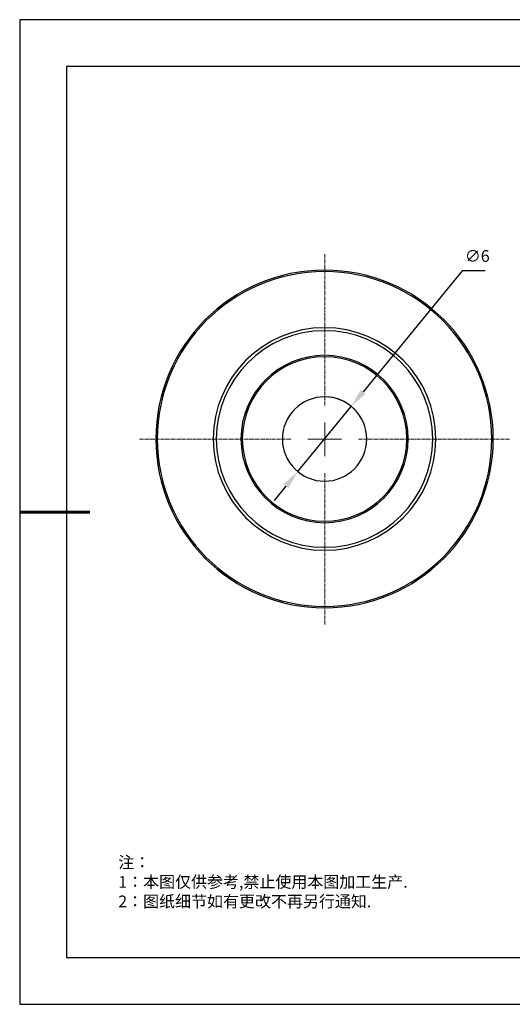
# Model space of a CAD drawing. Units: millimetres. Extents: x 0 to 297, y 0 to 210.
# Drawn here: x 0 to 105, y 0 to 210 of the extents above; entities that cross this region are included whole.
import ezdxf

# ---------------------------------------------------------------- set-up
doc = ezdxf.new("R2010")
doc.units = ezdxf.units.MM
doc.header["$PDSIZE"] = -1
doc.linetypes.add('CENTER', pattern=[10.16, 6.35, -1.27, 1.27, -1.27])
doc.linetypes.add('CENTER2', pattern=[1.125, 0.75, -0.125, 0.125, -0.125])
for name, color, linetype in [('1轮廓实线层', 7, 'Continuous'), ('6文字层', 3, 'Continuous'), ('细实线层', 7, 'Continuous')]:
    doc.layers.add(name, color=color, linetype=linetype)
for name, color, linetype, lineweight in [('3中心线层', 1, 'CENTER', 9), ('7标注层', 4, 'Continuous', 5), ('粗实线层', 7, 'Continuous', 25)]:
    doc.layers.add(name, color=color, linetype=linetype, lineweight=lineweight)
doc.styles.add('TH-GBD2M', font='calibri.ttf', dxfattribs={"width": 0.8, "height": 2.5})
doc.styles.add('标准', font='txt', dxfattribs={"height": 9.59})
doc.dimstyles.new('TH-GBD2M', dxfattribs={"dimtxt": 2.5, "dimasz": 4, "dimexe": 2, "dimexo": 0, "dimgap": 1.5, "dimtad": 1, "dimtoh": 1, "dimdec": 1, "dimlfac": 0.333333, "dimzin": 12, "dimdsep": 46, "dimtxsty": 'TH-GBD2M', "dimcen": 0.09, "dimclrt": 3, "dimadec": 0, "dimazin": 3, "dimtfac": 1, "dimtdec": 1, "dimtmove": 0, "dimatfit": 3, "dimfxl": 1, "dimtolj": 1, "dimtzin": 0, "dimarcsym": 0})

# ---------------------------------------------------------------- blocks, each defined once
blk = doc.blocks.new('*X17')
at = {"layer": '粗实线层'}
for p, q in [((-138.5, 95), (-138.5, -95)), ((138.5, 95), (-138.5, 95)), ((-138.5, -95), (138.5, -95))]:
    blk.add_line(p, q, dxfattribs=at)
at = {"layer": '粗实线层', "lineweight": 60}
blk.add_line((-148.5, 0), (-133.5, 0), dxfattribs=at)
at = {"layer": '细实线层'}
for p, q in [((148.5, 105), (-148.5, 105)), ((-148.5, 105), (-148.5, -105)), ((-148.5, -105), (148.5, -105))]:
    blk.add_line(p, q, dxfattribs=at)
blk = doc.blocks.new('*U23')
at = {"layer": '3中心线层', "color": 0, "linetype": 'CENTER2', "transparency": 16777216}
for p, q in [((0, 7.2), (0, 39.5)), ((-39.5, 0), (-7.2, 0)), ((7.2, 0), (39.5, 0)), ((0, -39.5), (0, -7.2))]:
    blk.add_line(p, q, dxfattribs=at)
at = {"layer": '3中心线层', "color": 0, "linetype": 'Continuous', "transparency": 16777216}
for p, q in [((0, -3.6), (0, 3.6)), ((-3.6, 0), (3.6, 0))]:
    blk.add_line(p, q, dxfattribs=at)
blk = doc.blocks.new('*D25')
at = {"layer": '7标注层', "color": 0, "lineweight": -2, "transparency": 16777216}
for p, q in [((94.46, 156.42), (73.31, 130.62)), ((99.37, 156.42), (94.46, 156.42)), ((59.36, 113.61), (70.77, 127.53)), ((56.83, 110.52), (54.29, 107.43))]:
    blk.add_line(p, q, dxfattribs=at)
blk.add_arc((65.07, 120.57), 9, 37.9195, 90, dxfattribs=at)
at = {"layer": '7标注层', "color": 0, "transparency": 16777216}
for points in [[(72.79, 131.05), (73.83, 130.2), (70.77, 127.53)], [(56.31, 110.94), (57.34, 110.1), (59.36, 113.61)]]:
    blk.add_solid(points, dxfattribs=at)
at = {"layer": 'Defpoints', "color": 0, "transparency": 16777216}
for p in [(70.77, 127.53), (59.36, 113.61)]:
    blk.add_point(p, dxfattribs=at)
at = {"layer": '7标注层', "color": 3, "transparency": 16777216, "insert": (97.66, 159.6), "char_height": 2.5, "attachment_point": 5, "style": 'TH-GBD2M'}
blk.add_mtext('\\A1;∅6', dxfattribs=at)

msp = doc.modelspace()

# ---------------------------------------------------------------- linework, layer by layer
at = {"color": 7, "linetype": 'Continuous', "lineweight": 25}
for radius, start, end in [(36, 90, 270), (35.7, 90, 270), (36, 270, 90), (35.7, 270, 90), (23.74, 90, 270), (23.1, 90, 270), (23.74, 270, 90), (23.1, 270, 90), (17.85, 90, 270), (17.55, 90, 270), (17.85, 270, 90), (17.55, 270, 90), (9, 90, 270), (9, 270, 90)]:
    msp.add_arc((65.07, 120.57), radius, start, end, dxfattribs=at)

# ---------------------------------------------------------------- block references
at = {"layer": '1轮廓实线层'}
msp.add_blockref('*X17', (148.5, 105), dxfattribs=at)
at = {"layer": '3中心线层', "linetype": 'CENTER2'}
msp.add_blockref('*U23', (65.1, 120.51), dxfattribs=at)

# ---------------------------------------------------------------- texts
at = {"layer": '6文字层', "insert": (21.04, 31.53), "char_height": 2.5, "attachment_point": 1, "style": '标准'}
msp.add_mtext_dynamic_manual_height_columns('\\pxqj;{\\fSimSun|b1|i0|c134|p49;\\C1;注：\\P1：本图仅供参考,禁止使用本图加工生产.\\P2：图纸细节如有更改不再另行通知.}', width=114.6703, gutter_width=1, heights=[-12.29], dxfattribs=at)

# ---------------------------------------------------------------- dimensions: what is measured, and where the dimension line sits
at = {"layer": '7标注层'}
dim = msp.add_diameter_dim_2p(p1=(59.36, 113.61), p2=(70.77, 127.53), dimstyle='TH-GBD2M', dxfattribs=at)
dim.commit()
dim.dimension.update_dxf_attribs({"geometry": '*D25', "text_midpoint": (97.66, 156.42), "dimtype": 163})

doc.saveas('drawing.dxf')
